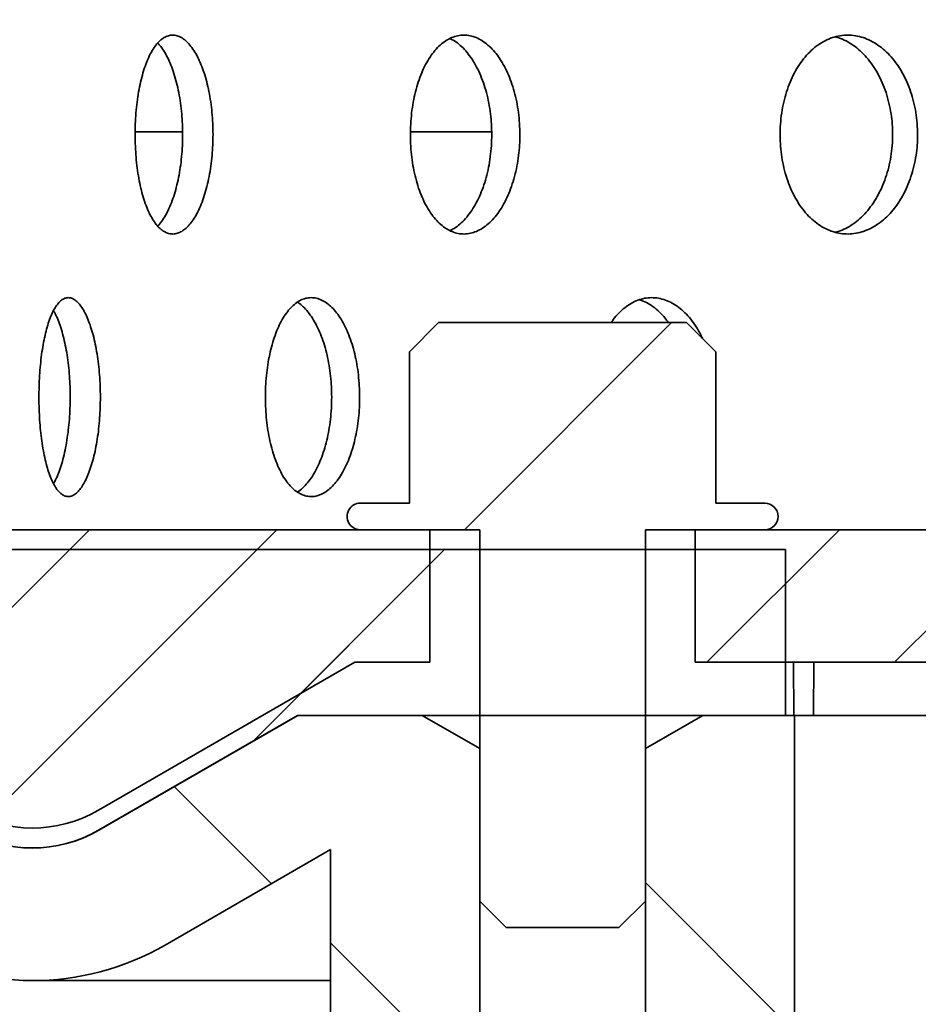
# Model space of a CAD drawing. Units: inches. Extents: x 0.2 to 8.4, y 0.1 to 10.9.
# Drawn here: x 3 to 3.2, y 6 to 6.2 of the extents above; entities that cross this region are included whole.
import ezdxf

# ---------------------------------------------------------------- set-up
doc = ezdxf.new("R2010")
doc.units = ezdxf.units.IN
doc.header["$MEASUREMENT"] = 0
doc.layers.add('WALL', color=7, linetype='Continuous', lineweight=50)
doc.styles.add('SLDTEXTSTYLE0', font='TXT', dxfattribs={"width": 0.605})
doc.styles.add('SLDTEXTSTYLE2', font='TXT', dxfattribs={"width": 0.5734999999999999})
doc.dimstyles.new('SLDDIMSTYLE0', dxfattribs={"dimtxt": 0.1011149088541667, "dimasz": 0.1, "dimexe": 0, "dimexo": 0.0625, "dimgap": 0.02527872721354166, "dimtad": 0, "dimtih": 1, "dimtoh": 1, "dimdec": 0, "dimlfac": 8, "dimrnd": 1e-09, "dimzin": 12, "dimdsep": 46, "dimlunit": 5, "dimtxsty": 'SLDTEXTSTYLE0', "dimsah": 1, "dimcen": 0.09, "dimadec": 0, "dimazin": 3, "dimtfac": 1, "dimtdec": 3, "dimtofl": 0, "dimtmove": 0, "dimatfit": 3, "dimfxl": 0, "dimfrac": 2, "dimtolj": 1, "dimtzin": 12, "dimarcsym": 0})
doc.dimstyles.new('SLDDIMSTYLE1', dxfattribs={"dimtxt": 0.1011149088541667, "dimasz": 0.1, "dimexe": 0, "dimexo": 0.0625, "dimgap": 0.02527872721354166, "dimtad": 0, "dimtih": 1, "dimtoh": 1, "dimdec": 6, "dimlfac": 8, "dimrnd": 1e-09, "dimzin": 12, "dimdsep": 46, "dimlunit": 5, "dimtxsty": 'SLDTEXTSTYLE0', "dimsah": 1, "dimcen": 0.09, "dimadec": 0, "dimazin": 3, "dimtfac": 1, "dimtdec": 3, "dimtofl": 0, "dimtmove": 0, "dimatfit": 3, "dimfxl": 0, "dimfrac": 2, "dimtolj": 1, "dimtzin": 12, "dimarcsym": 0})
doc.dimstyles.new('SLDDIMSTYLE3', dxfattribs={"dimtxt": 0.1011149088541667, "dimasz": 0.1, "dimexe": 0, "dimexo": 0.0625, "dimgap": 0.02527872721354166, "dimtad": 0, "dimtih": 1, "dimtoh": 1, "dimdec": 0, "dimlfac": 8, "dimrnd": 1e-09, "dimzin": 12, "dimdsep": 46, "dimlunit": 5, "dimtxsty": 'SLDTEXTSTYLE0', "dimsah": 1, "dimcen": 0.09, "dimadec": 0, "dimazin": 3, "dimtfac": 1, "dimtdec": 3, "dimtmove": 0, "dimatfit": 0, "dimfxl": 0, "dimfrac": 2, "dimtolj": 1, "dimtzin": 12, "dimarcsym": 0})
pattern_1 = [(45, (0, 0), (-0.02209708691207961, 0.02209708691207961), [])]
pattern_2 = [(45, (0, 0), (-0.08838834764831845, 0.08838834764831845), [])]

# ---------------------------------------------------------------- blocks, each defined once
blk = doc.blocks.new('_D_3')
at = {"layer": 'WALL'}
for p, q in [((2.840139853436766, 6.176908184598648), (2.840139853436766, 8.92869009744704)), ((4.746389853436765, 6.176908184598648), (4.746389853436765, 8.92869009744704)), ((2.840139853436766, 8.803690097447038), (3.444952844198891, 8.803690097447038)), ((4.746389853436765, 8.803690097447038), (4.141576862674641, 8.803690097447038)), ((3.639099980457551, 8.792049023544035), (3.639099980457551, 8.660116852643343)), ((3.639099980457551, 8.792049023544035), (3.662226654822447, 8.792049023544035)), ((3.963002982767021, 8.792049023544035), (3.939876308402124, 8.792049023544035)), ((3.963002982767021, 8.792049023544035), (3.963002982767021, 8.660116852643343)), ((3.639099980457551, 8.660116852643343), (3.662226654822447, 8.660116852643343)), ((3.963002982767021, 8.660116852643343), (3.939876308402124, 8.660116852643343))]:
    blk.add_line(p, q, dxfattribs=at)
for points in [[(2.840139853436766, 8.803690097447038), (2.940139853436766, 8.788690097447038), (2.940139853436766, 8.818690097447039)], [(4.746389853436765, 8.803690097447038), (4.646389853436766, 8.818690097447039), (4.646389853436766, 8.788690097447038)]]:
    blk.add_solid(points, dxfattribs=at)
at = {"layer": 'WALL', "char_height": 0.1041666666666667, "attachment_point": 1, "style": 'SLDTEXTSTYLE0'}
for s, insert in [('15 1/4', (3.678046077455241, 8.93796799388154)), ('%%c', (3.538353190619214, 8.937967984714978)), ('387', (3.685353329187344, 8.78275367517484))]:
    blk.add_mtext(s, dxfattribs=dict(at, insert=insert))
blk = doc.blocks.new('_D_5')
at = {"layer": 'WALL'}
for p, q in [((2.98060415441158, 5.958859165980767), (2.98060415441158, 4.616029228787319)), ((4.605925552461951, 5.958859165980767), (4.605925552461951, 4.616029228787319)), ((3.635200188309744, 4.806995314237663), (3.635200188309744, 4.675063143336971)), ((3.635200188309744, 4.806995314237663), (3.658326862674641, 4.806995314237663)), ((3.959103190619214, 4.806995314237663), (3.935976516254318, 4.806995314237663)), ((3.959103190619214, 4.806995314237663), (3.959103190619214, 4.675063143336971)), ((2.98060415441158, 4.741029228787319), (3.009368086693117, 4.741029228787319)), ((4.605925552461951, 4.741029228787319), (4.577161620180414, 4.741029228787319)), ((3.635200188309744, 4.675063143336971), (3.658326862674641, 4.675063143336971)), ((3.959103190619214, 4.675063143336971), (3.935976516254318, 4.675063143336971))]:
    blk.add_line(p, q, dxfattribs=at)
for points in [[(2.98060415441158, 4.741029228787319), (3.08060415441158, 4.726029228787319), (3.08060415441158, 4.756029228787319)], [(4.605925552461951, 4.741029228787319), (4.505925552461951, 4.756029228787319), (4.505925552461951, 4.726029228787319)]]:
    blk.add_solid(points, dxfattribs=at)
at = {"layer": 'WALL', "char_height": 0.1041666666666667, "attachment_point": 1, "style": 'SLDTEXTSTYLE0'}
for s, insert in [('13 1/4', (3.674146285307435, 4.952914284575166)), ('%%c', (3.534453398471408, 4.952914275408606)), ('337', (3.681453537039538, 4.797699965868468)), ('MIN. DECK OPENING', (3.110619761058013, 4.642485647161772))]:
    blk.add_mtext(s, dxfattribs=dict(at, insert=insert))
blk = doc.blocks.new('_D_6')
at = {"layer": 'WALL'}
for p, q in [((3.316702353436765, 7.447220684598648), (2.244019766215727, 7.447220684598648)), ((2.369019766215727, 7.447220684598648), (2.369019766215727, 7.091243072012043)), ((2.369019766215727, 6.114408184598648), (2.369019766215727, 6.470385797185252)), ((2.777639853436765, 6.114408184598648), (2.244019766215727, 6.114408184598648))]:
    blk.add_line(p, q, dxfattribs=at)
for points in [[(2.369019766215727, 7.447220684598648), (2.354019766215727, 7.347220684598648), (2.384019766215727, 7.347220684598648)], [(2.369019766215727, 6.114408184598648), (2.384019766215727, 6.214408184598648), (2.354019766215727, 6.214408184598648)]]:
    blk.add_solid(points, dxfattribs=at)
at = {"layer": 'WALL', "char_height": 0.1041666666666667, "attachment_point": 1, "style": 'SLDTEXTSTYLE0'}
for s, insert in [('L = ____', (2.112695805476697, 7.070306649739845)), ('(10 1/2" STD.)', (1.943294535268845, 6.75987801232645))]:
    blk.add_mtext(s, dxfattribs=dict(at, insert=insert))
blk = doc.blocks.new('_D_9')
at = {"layer": 'WALL'}
for p, q in [((1.840139853436766, 6.114408184598648), (1.840139853436766, 6.364408184598648)), ((2.777639853436765, 6.114408184598648), (1.715139853436766, 6.114408184598648)), ((3.457327353436765, 5.473783184598648), (1.715139853436766, 5.473783184598648)), ((1.840139853436766, 5.473783184598648), (1.840139853436766, 5.223783184598648))]:
    blk.add_line(p, q, dxfattribs=at)
for points in [[(1.840139853436766, 6.114408184598648), (1.855139853436766, 6.214408184598648), (1.825139853436766, 6.214408184598648)], [(1.840139853436766, 5.473783184598648), (1.825139853436766, 5.373783184598649), (1.855139853436766, 5.373783184598649)]]:
    blk.add_solid(points, dxfattribs=at)
at = {"layer": 'WALL', "char_height": 0.1041666666666667, "attachment_point": 1, "style": 'SLDTEXTSTYLE2'}
for s, insert in [('X = 5 3/8"', (1.535741708203448, 6.08365908049514)), ('Y = 4 7/8"', (1.535741708203448, 5.928373581033147)), ('Z = 5 1/8"', (1.539599730301914, 5.773088081571156)), ('T = 3 3/4"', (1.539599730301914, 5.617802582109163))]:
    blk.add_mtext(s, dxfattribs=dict(at, insert=insert))

msp = doc.modelspace()

# ---------------------------------------------------------------- hatches: boundary and pattern name
at = {"linetype": 'Continuous', "lineweight": 18}
h = msp.add_hatch(dxfattribs=at)
h.set_pattern_fill('ANSI31', angle=2.8e-322, style=0)
h.set_pattern_definition(pattern_2)
edge = h.paths.add_edge_path(flags=0)
edge.add_line((2.926339525082958, 6.088715053149518), (2.996389853436766, 6.048271477217626))
edge.add_arc((3.012014853436766, 6.07533477108589), 0.03125000000000001, 240.0000000000018, 300.0000000000005)
edge.add_line((3.027639853436766, 6.048271477217626), (3.074514853436765, 6.075334771085888))
edge.add_line((3.074514853436765, 6.075334771085888), (3.189569890274552, 6.075334771085888))
edge.add_line((3.189569890274552, 6.075334771085888), (3.189569890274552, 6.114397271085889))
edge.add_line((3.189569890274552, 6.114397271085889), (2.987616046002356, 6.114397271085889))
edge.add_arc((2.987616046002356, 6.145647271085889), 0.03125, 181.7899106082473, 270, ccw=False)
edge.add_line((2.956381293624635, 6.144671185074085), (2.950940634686766, 6.318772271085889))
edge.add_line((2.950940634686766, 6.318772271085889), (2.924762155619025, 6.318772271085889))
edge.add_line((2.924762155619025, 6.318772271085889), (2.918533512859438, 6.102696923276917))
edge.add_arc((2.934152025082958, 6.102246700083651), 0.015625, 178.3488345786039, 240.0000000000019)
h = msp.add_hatch(dxfattribs=at)
h.set_pattern_fill('ANSI31', scale=0.25, style=0)
h.set_pattern_definition(pattern_1)
edge = h.paths.add_edge_path(flags=0)
edge.add_line((3.105764853436765, 6.119095684598648), (2.965139853436765, 6.119095684598648))
edge.add_line((2.965139853436765, 6.119095684598648), (2.965139853436765, 6.212845684598648))
edge.add_line((2.965139853436765, 6.212845684598648), (2.933889853436765, 6.212845684598648))
edge.add_line((2.933889853436765, 6.212845684598648), (2.933889853436765, 6.089054282554736))
edge.add_line((2.933889853436765, 6.089054282554736), (2.996389853436765, 6.052969890730384))
edge.add_arc((3.012014853436765, 6.080033184598648), 0.03125000000000004, 240.0000000000003, 300.0000000000005)
edge.add_line((3.027639853436765, 6.052969890730384), (3.088046500370896, 6.087845684598649))
edge.add_line((3.088046500370896, 6.087845684598649), (3.105764853436765, 6.087845684598649))
edge.add_line((3.105764853436765, 6.087845684598649), (3.105764853436765, 6.119095684598648))
h = msp.add_hatch(dxfattribs=at)
h.set_pattern_fill('ANSI31', scale=0.25, style=0)
h.set_pattern_definition(pattern_1)
edge = h.paths.add_edge_path(flags=0)
edge.add_line((3.168264853436765, 6.119095684598648), (3.168264853436765, 6.087845684598649))
edge.add_line((3.168264853436765, 6.087845684598649), (3.396780478436765, 6.087845684598649))
edge.add_line((3.396780478436765, 6.087845684598649), (3.396780478436765, 6.119095684598648))
edge.add_line((3.396780478436765, 6.119095684598648), (3.389945426598802, 6.197220684598648))
edge.add_line((3.389945426598802, 6.197220684598648), (3.359985254462772, 6.197220684598648))
edge.add_arc((3.359985254462772, 6.165970684598648), 0.03125, 90, 175.0000000000002)
edge.add_line((3.328854170147405, 6.168694301559512), (3.327010588564088, 6.147622067637784))
edge.add_arc((3.295879504248721, 6.150345684598648), 0.03125, 269.9999999999992, 355.00000000000017, ccw=False)
edge.add_line((3.29587950424872, 6.119095684598648), (3.168264853436765, 6.119095684598648))
h = msp.add_hatch(dxfattribs=at)
h.set_pattern_fill('ANSI31', angle=2.8e-322, style=0)
h.set_pattern_definition(pattern_2)
edge = h.paths.add_edge_path(flags=0)
edge.add_line((3.173099245261117, 6.125345684598648), (3.173099245261117, 6.161048809598648))
edge.add_line((3.173099245261117, 6.161048809598648), (3.166224245261117, 6.167923809598648))
edge.add_line((3.166224245261117, 6.167923809598648), (3.107805461612414, 6.167923809598648))
edge.add_line((3.107805461612414, 6.167923809598648), (3.100930461612414, 6.161048809598648))
edge.add_line((3.100930461612414, 6.161048809598648), (3.100930461612414, 6.125345684598648))
edge.add_line((3.100930461612414, 6.125345684598648), (3.089358603436766, 6.125345684598648))
edge.add_arc((3.089358603436766, 6.122220684598648), 0.003125, 90, 270.0000000000008)
edge.add_line((3.089358603436766, 6.119095684598648), (3.117483603436765, 6.119095684598648))
edge.add_line((3.117483603436765, 6.119095684598648), (3.117483603436765, 6.031595684598648))
edge.add_line((3.117483603436765, 6.031595684598648), (3.123733603436765, 6.025345684598648))
edge.add_line((3.123733603436765, 6.025345684598648), (3.150296103436765, 6.025345684598648))
edge.add_line((3.150296103436765, 6.025345684598648), (3.156546103436765, 6.031595684598648))
edge.add_line((3.156546103436765, 6.031595684598648), (3.156546103436765, 6.119095684598648))
edge.add_line((3.156546103436765, 6.119095684598648), (3.184671103436766, 6.119095684598648))
edge.add_arc((3.184671103436766, 6.122220684598648), 0.003125, 270.0000000000008, 450.0000000000008)
edge.add_line((3.184671103436766, 6.125345684598648), (3.173099245261117, 6.125345684598648))
h = msp.add_hatch(dxfattribs=at)
h.set_pattern_fill('ANSI31', scale=0.5, angle=90.0000000000002, style=0)
h.set_pattern_definition([(135.0000000000002, (0, 0), (-0.04419417382415907, -0.04419417382415938), [])])
edge = h.paths.add_edge_path(flags=0)
edge.add_line((3.507421121431069, 5.739770834032709), (3.403478828380375, 5.788239921288438))
edge.add_arc((3.377065187021582, 5.731595684598648), 0.06249999999999992, 65.0000000000003, 90)
edge.add_line((3.377065187021582, 5.794095684598648), (3.215139853436765, 5.794095684598648))
edge.add_arc((3.215139853436765, 5.817533184598648), 0.0234375, 180, 270, ccw=False)
edge.add_line((3.191702353436765, 5.817533184598648), (3.191702353436765, 6.075345684598648))
edge.add_line((3.191702353436765, 6.075345684598648), (3.170077353436765, 6.075345684598648))
edge.add_line((3.170077353436765, 6.075345684598648), (3.156546103436765, 6.067533413768676))
edge.add_line((3.156546103436765, 6.067533413768676), (3.156546103436765, 5.903470684598648))
edge.add_line((3.156546103436765, 5.903470684598648), (3.137014853436765, 5.891735125633266))
edge.add_line((3.137014853436765, 5.891735125633266), (3.117483603436765, 5.903470684598648))
edge.add_line((3.117483603436765, 5.903470684598648), (3.117483603436765, 6.067533413768676))
edge.add_line((3.117483603436765, 6.067533413768676), (3.103952353436765, 6.075345684598648))
edge.add_line((3.103952353436765, 6.075345684598648), (3.07459551525104, 6.075345684598648))
edge.add_line((3.07459551525104, 6.075345684598648), (3.02772051525104, 6.048282390730384))
edge.add_arc((3.01209551525104, 6.075345684598648), 0.03124999999999996, 239.74417654005572, 299.9999999999997, ccw=False)
edge.add_line((2.99634983483131, 6.048352425289708), (2.883108603436766, 6.114408184598648))
edge.add_line((2.883108603436766, 6.114408184598648), (2.840139853436766, 6.114408184598648))
edge.add_line((2.840139853436766, 6.114408184598648), (2.840139853436766, 6.083158184598648))
edge.add_line((2.840139853436766, 6.083158184598648), (2.874660372363251, 6.083158184598648))
edge.add_line((2.874660372363251, 6.083158184598648), (2.98060415441158, 6.021359165980767))
edge.add_arc((3.01209551525104, 6.075345684598648), 0.06250000000000001, 239.7441765400565, 300.0000000000009)
edge.add_line((3.043345515251041, 6.02121909686212), (3.082327353436765, 6.043725271632155))
edge.add_line((3.082327353436765, 6.043725271632155), (3.082327353436765, 5.840970001485879))
edge.add_arc((3.097952353436765, 5.840970001485879), 0.015625, 180, 269.621156698793)
edge.add_arc((3.097745727975013, 5.809720684598648), 0.015625, 6.379370208443788, 89.62115669879461, ccw=False)
edge.add_arc((3.167622852271882, 5.817533184598648), 0.05468750000000001, 186.379370208444, 270.0000000000008)
edge.add_line((3.167622852271882, 5.762845684598648), (3.377065187021582, 5.762845684598648))
edge.add_arc((3.377065187021582, 5.731595684598648), 0.03124999999999998, 64.99999999999909, 89.9999999999992, ccw=False)
edge.add_line((3.390272007700978, 5.759917802943543), (3.498157405630965, 5.709610015685691))
edge.add_arc((3.484950584951568, 5.681287897340796), 0.03124999999999998, 0.9999999999993179, 64.99999999999841, ccw=False)
edge.add_line((3.516195825425205, 5.681833285041961), (3.519827353436765, 5.473783184598648))
edge.add_line((3.519827353436765, 5.473783184598648), (3.547171103436765, 5.473783184598648))
edge.add_line((3.547171103436765, 5.473783184598648), (3.54349796101955, 5.684217372745248))
edge.add_arc((3.481007480072276, 5.683126597342919), 0.06249999999999997, 0.9999999999993407, 64.99999999999996)

# ---------------------------------------------------------------- linework, layer by layer
at = {"color": 7, "linetype": 'Continuous', "lineweight": 35}
for p, q in [((3.047397381471519, 6.212845684598649), (3.03624173715154, 6.212845684598649)), ((3.12023752278722, 6.212845684598649), (3.101169665790329, 6.212845684598649)), ((3.107805461612414, 6.167923809598648), (3.100930461612414, 6.161048809598649)), ((3.166224245261117, 6.167923809598648), (3.107805461612414, 6.167923809598648)), ((3.173099245261117, 6.161048809598649), (3.166224245261117, 6.167923809598648)), ((3.100930461612414, 6.161048809598649), (3.100930461612414, 6.125345684598648)), ((3.173099245261117, 6.161048809598649), (3.173099245261117, 6.125345684598648)), ((3.089358603436766, 6.125345684598648), (3.100930461612414, 6.125345684598648)), ((3.173099245261117, 6.125345684598648), (3.184671103436766, 6.125345684598648)), ((2.965139853436765, 6.119095684598649), (3.105764853436765, 6.119095684598649)), ((3.117483603436765, 6.119095684598649), (3.089358603436766, 6.119095684598649)), ((3.105764853436765, 6.119095684598649), (3.105764853436765, 6.087845684598649)), ((3.117483603436765, 6.031595684598648), (3.117483603436765, 6.119095684598649)), ((3.156546103436765, 6.119095684598649), (3.156546103436765, 6.031595684598648)), ((3.184671103436766, 6.119095684598649), (3.156546103436765, 6.119095684598649)), ((3.168264853436765, 6.087845684598649), (3.168264853436765, 6.119095684598649)), ((3.168264853436765, 6.119095684598649), (3.295879504248721, 6.119095684598649)), ((3.189569890274552, 6.114397271085889), (2.987616046002356, 6.114397271085889)), ((3.189569890274552, 6.114397271085889), (3.189569890274551, 6.07533477108589)), ((3.088046500370897, 6.087845684598649), (3.027639853436765, 6.052969890730384)), ((3.105764853436765, 6.087845684598649), (3.088046500370897, 6.087845684598649)), ((3.396780478436765, 6.087845684598649), (3.168264853436765, 6.087845684598649)), ((3.1914899011939, 6.075345684598648), (3.191398062663315, 6.087845684598649)), ((3.196256505313247, 6.087845684598649), (3.196164586600185, 6.07533477108589)), ((3.027639853436766, 6.048271477217626), (3.074514853436765, 6.07533477108589)), ((3.02772051525104, 6.048282390730384), (3.07459551525104, 6.075345684598648)), ((3.074514853436765, 6.07533477108589), (3.189569890274551, 6.07533477108589)), ((3.07459551525104, 6.075345684598648), (3.103952353436765, 6.075345684598648)), ((3.103952353436765, 6.075345684598648), (3.117483603436765, 6.067533413768676)), ((3.156546103436765, 6.067533413768676), (3.170077353436765, 6.075345684598648)), ((3.170077353436765, 6.075345684598648), (3.191702353436765, 6.075345684598648)), ((3.191702353436765, 5.817533184598648), (3.191702353436765, 6.075345684598648)), ((3.191702353436765, 6.07533477108589), (3.196164586600185, 6.07533477108589)), ((3.196164586600185, 6.07533477108589), (3.210359840811906, 6.07533477108589)), ((3.210359840811906, 6.07533477108589), (3.223803980041065, 6.07533477108589)), ((3.117483603436765, 6.067533413768676), (3.117483603436765, 5.903470684598648)), ((3.156546103436765, 5.903470684598648), (3.156546103436765, 6.067533413768676)), ((3.082327353436765, 6.043725271632155), (3.043345515251041, 6.02121909686212)), ((3.082327353436765, 6.043725271632155), (3.082327353436765, 5.840970001485879)), ((3.117483603436765, 6.031595684598648), (3.123733603436765, 6.025345684598649)), ((3.150296103436765, 6.025345684598649), (3.156546103436765, 6.031595684598648)), ((3.123733603436765, 6.025345684598649), (3.150296103436765, 6.025345684598649)), ((3.01209551525104, 6.012845684598648), (3.082327353436765, 6.012845684598648))]:
    msp.add_line(p, q, dxfattribs=at)
for centre, radius, start, end in [((3.089358603436766, 6.122220684598648), 0.003124999999999822, 90, 270.0000000000008), ((3.184671103436766, 6.122220684598648), 0.003124999999999822, 270.0000000000008, 90), ((3.012014853436765, 6.080033184598648), 0.03125000000000048, 240.0000000000011, 300.0000000000013), ((3.01209551525104, 6.075345684598648), 0.03125000000000026, 239.7441765400565, 300.0000000000005), ((3.012014853436766, 6.07533477108589), 0.03125000000000048, 240.0000000000003, 300.0000000000005), ((3.01209551525104, 6.075345684598648), 0.06250000000000074, 239.7441765400565, 300.0000000000009)]:
    msp.add_arc(centre, radius, start, end, dxfattribs=at)
for points, knots in [([(3.05463673274301, 6.212217527952471), (3.054624568255792, 6.213091031317146), (3.054600200319719, 6.214840835790564), (3.054409026824107, 6.21743071270346), (3.054108955467495, 6.219955780783033), (3.053688788266662, 6.222380519980192), (3.053162440007136, 6.224678049046009), (3.052535870166364, 6.226823674666375), (3.051814907014394, 6.228783592136764), (3.051013011710471, 6.2305393083085), (3.050140182973819, 6.232071085257432), (3.049206295712638, 6.23334963602214), (3.048225890422557, 6.234366136589134), (3.04721227056795, 6.235106921224888), (3.046178402258398, 6.235551217905673), (3.045138218226387, 6.235702443245569), (3.044105715014054, 6.235558117242145), (3.043094914885784, 6.235109219704892), (3.042117234773853, 6.234372012982377), (3.041184628372976, 6.233356015796861), (3.040310167503348, 6.232065030428267), (3.039501510434308, 6.23052590527471), (3.038767256543128, 6.228757643271533), (3.038118245797322, 6.226775833949755), (3.037558155586479, 6.224613944091312), (3.037092294473885, 6.222297592802869), (3.036728718307424, 6.21985199551799), (3.036467461471553, 6.217313119563943), (3.036310853145897, 6.214710772547753), (3.036263948658518, 6.212076985511134), (3.036323492852647, 6.209446367751696), (3.036488892021723, 6.206849973073241), (3.036762015900063, 6.204323213684742), (3.037136527608067, 6.201895670633842), (3.037608859611408, 6.199596048835108), (3.038177445081338, 6.197459274217715), (3.038833061517576, 6.195506670863726), (3.039569231322488, 6.193761146727308), (3.040380719004315, 6.19225331279275), (3.041255835972971, 6.190993978213831), (3.04218546461613, 6.189997817133692), (3.043160681834262, 6.189287877475186), (3.044168133337665, 6.188863542287484), (3.045196443843233, 6.188730010939272), (3.046233384868283, 6.188900347964815), (3.047265139061327, 6.189362720123245), (3.048278630925835, 6.190111903167861), (3.049259317213247, 6.1911492465985), (3.050194596418002, 6.192452495494744), (3.051071112365143, 6.194005024796358), (3.051873861037464, 6.195795609188524), (3.052593666714698, 6.197793243607492), (3.053219682604024, 6.199971166491549), (3.053738757133167, 6.202306598345462), (3.054148257669667, 6.204763360429204), (3.054433111791034, 6.207258732886559), (3.054604996750339, 6.209753511599499), (3.054626154085947, 6.211396189724079), (3.05463673274301, 6.212217527952471)], [0, 0, 0, 0, 0.01776189730080958, 0.03558068418532914, 0.05334281509721689, 0.07110190513441678, 0.0889174743593242, 0.1066770800927946, 0.1244964402846611, 0.1423721538365051, 0.1601919485625378, 0.1781166954463144, 0.1960982660308548, 0.2140231264799148, 0.2320092230969909, 0.250052641996793, 0.2680385528573881, 0.2860170498007665, 0.3040530767109605, 0.3220312838144668, 0.3399586144940295, 0.3579433623265486, 0.3758704645210151, 0.3937430567506117, 0.4116728207594052, 0.4295452898367297, 0.4473814407249388, 0.46527455805649, 0.4831106645762217, 0.5009296394356623, 0.5188054640587731, 0.536624448244389, 0.5544395516871963, 0.5723114481121295, 0.5901266203081226, 0.6079488961014625, 0.6258279319481126, 0.6436503656583583, 0.661494779397186, 0.6793959389714934, 0.6972406086364196, 0.7151274801598739, 0.7330711500599119, 0.7509582926857947, 0.768902133458876, 0.7869029677616977, 0.8048469062941811, 0.8228339066958427, 0.8408782324429117, 0.858864989311494, 0.876840976862321, 0.894874568965298, 0.9128500323259107, 0.9307462049839735, 0.9486999250317324, 0.966595631826021, 0.9832978328705976, 1, 1, 1, 1]), ([(3.126948958589833, 6.212217527952471), (3.126932259383536, 6.213091031317146), (3.126898807485051, 6.214840835790564), (3.126636171719821, 6.21743071270346), (3.126223662065708, 6.219955780783033), (3.125645664983588, 6.222380519980192), (3.124920790595682, 6.224678049046009), (3.124056767135042, 6.226823674666375), (3.123061016735994, 6.228783592136764), (3.121951528563002, 6.2305393083085), (3.120741555259814, 6.232071085257431), (3.119444015825792, 6.233349636022141), (3.118078705444141, 6.234366136589134), (3.116663717661122, 6.235106921224888), (3.115216531237277, 6.235551217905673), (3.113756673907125, 6.235702443245569), (3.112303715796969, 6.235558117242145), (3.110877183534139, 6.235109219704892), (3.109493701882141, 6.234372012982377), (3.108170527110909, 6.233356015796861), (3.106926495379104, 6.232065030428267), (3.105773314492116, 6.23052590527471), (3.104723860340714, 6.228757643271533), (3.103794258200155, 6.226775833949755), (3.102990554812284, 6.224613944091312), (3.1023209813628, 6.222297592802869), (3.101797781063832, 6.21985199551799), (3.10142143421116, 6.217313119563943), (3.101195638196462, 6.214710772547753), (3.101128053302065, 6.212076985511134), (3.101213911207368, 6.209446367751696), (3.101452274819484, 6.206849973073241), (3.101845723365309, 6.204323213684742), (3.102384618871374, 6.201895670633842), (3.103063362870254, 6.199596048835107), (3.103879122525395, 6.197459274217715), (3.104817983742059, 6.195506670863726), (3.105870032149626, 6.193761146727308), (3.107026969968451, 6.19225331279275), (3.108271608795059, 6.190993978213831), (3.109590449660248, 6.189997817133692), (3.110970107728253, 6.189287877475186), (3.112391571041672, 6.188863542287484), (3.113838587049577, 6.188730010939272), (3.115293584984117, 6.188900347964815), (3.116737526912615, 6.189362720123245), (3.118152315608513, 6.190111903167861), (3.119517763714182, 6.1911492465985), (3.120817016050958, 6.192452495494744), (3.122032029480327, 6.194005024796358), (3.123142508532766, 6.195795609188524), (3.124136516056402, 6.197793243607492), (3.124999660996266, 6.199971166491549), (3.125714439635649, 6.202306598345462), (3.126277731524139, 6.204763360429204), (3.126669231040205, 6.207258732886559), (3.126905378183183, 6.209753511599499), (3.126934431797449, 6.211396189724079), (3.126948958589833, 6.212217527952471)], [0, 0, 0, 0, 0.01776189730080948, 0.03558068418532903, 0.05334281509721678, 0.07110190513441654, 0.088917474359324, 0.1066770800927945, 0.1244964402846612, 0.1423721538365055, 0.1601919485625384, 0.1781166954463141, 0.1960982660308553, 0.2140231264799148, 0.2320092230969909, 0.2500526419967931, 0.2680385528573882, 0.2860170498007671, 0.3040530767109609, 0.3220312838144672, 0.3399586144940302, 0.3579433623265493, 0.3758704645210157, 0.3937430567506119, 0.4116728207594055, 0.4295452898367298, 0.4473814407249388, 0.46527455805649, 0.4831106645762218, 0.5009296394356623, 0.518805464058773, 0.536624448244389, 0.554439551687196, 0.5723114481121299, 0.5901266203081227, 0.6079488961014632, 0.6258279319481128, 0.6436503656583582, 0.6614947793971862, 0.6793959389714935, 0.6972406086364192, 0.7151274801598742, 0.7330711500599125, 0.7509582926857961, 0.7689021334588766, 0.786902967761698, 0.804846906294181, 0.8228339066958426, 0.8408782324429115, 0.858864989311494, 0.8768409768623204, 0.8948745689652979, 0.9128500323259104, 0.9307462049839734, 0.9486999250317324, 0.9665956318260212, 0.9832978328705975, 0.9999999999999999, 0.9999999999999999, 0.9999999999999999, 0.9999999999999999]), ([(3.110469428412306, 6.234839879685384), (3.110825316676414, 6.234664967236), (3.111654071844356, 6.234257649515854), (3.112902844457, 6.23327932951817), (3.114201038691406, 6.231983555961923), (3.115413853839208, 6.230429053112922), (3.11652258662956, 6.228639088002649), (3.11751491943882, 6.226641444677512), (3.118376629981106, 6.224463696615893), (3.119090218699993, 6.222128377167348), (3.119652577142068, 6.21967170906223), (3.120043434352359, 6.217176388760979), (3.12027920213438, 6.214681608920114), (3.120308209387347, 6.213038887729359), (3.120322712999377, 6.212217527952471)], [0, 0, 0, 0, 0.06486459569243395, 0.1510498499618917, 0.2375097835681327, 0.32369389188836, 0.4098272492065754, 0.4962365988016392, 0.5823674908323688, 0.668125343426832, 0.7541589188445981, 0.8399145805526987, 0.9199573700392502, 1, 1, 1, 1]), ([(3.220677125543581, 6.212217527952471), (3.220656428344434, 6.213091031317146), (3.220614967655079, 6.214840835790564), (3.220289310949823, 6.21743071270346), (3.219777621397908, 6.219955780783033), (3.219060371736296, 6.222380519980192), (3.218160269279266, 6.224678049046009), (3.217086562623705, 6.226823674666375), (3.215848029214711, 6.228783592136764), (3.21446660803542, 6.2305393083085), (3.212958379703228, 6.232071085257431), (3.211338892081395, 6.23334963602214), (3.209632558807221, 6.234366136589134), (3.20786168196739, 6.235106921224888), (3.206047691191664, 6.235551217905673), (3.204215081579138, 6.235702443245569), (3.202388367840317, 6.235558117242145), (3.20059195336361, 6.235109219704892), (3.198847136410171, 6.234372012982377), (3.197175921194444, 6.233356015796861), (3.195602302803914, 6.232065030428267), (3.194141662281528, 6.23052590527471), (3.192810738189824, 6.228757643271533), (3.191630422832187, 6.226775833949755), (3.190608937955465, 6.224613944091312), (3.189757172810684, 6.222297592802869), (3.189091164467307, 6.21985199551799), (3.18861182369534, 6.217313119563943), (3.188324097261297, 6.214710772547753), (3.188238004193997, 6.212076985511134), (3.188347416266755, 6.209446367751696), (3.188651083119291, 6.206849973073241), (3.189152210572606, 6.204323213684742), (3.189838169331765, 6.201895670633842), (3.190701509935586, 6.199596048835107), (3.191738224589412, 6.197459274217715), (3.1929301548145, 6.195506670863726), (3.194264268123276, 6.193761146727308), (3.195729471145669, 6.19225331279275), (3.19730362811425, 6.190993978213831), (3.198969292570916, 6.189997817133692), (3.200709048143302, 6.189287877475186), (3.202498836266261, 6.188863542287484), (3.204318049491399, 6.188730010939272), (3.206144339504638, 6.188900347964815), (3.207954059686929, 6.189362720123245), (3.209724672741435, 6.190111903167861), (3.211430996039752, 6.1911492465985), (3.213052462469415, 6.192452495494744), (3.214566921849678, 6.194005024796359), (3.215949439571784, 6.195795609188524), (3.217185700722138, 6.197793243607492), (3.218258232523978, 6.199971166491549), (3.219145741700007, 6.202306598345462), (3.219844720275715, 6.204763360429204), (3.220330282069907, 6.207258732886559), (3.220623101433079, 6.209753511599499), (3.220659117518936, 6.211396189724079), (3.220677125543581, 6.212217527952471)], [0, 0, 0, 0, 0.01776189730080948, 0.03558068418532904, 0.05334281509721681, 0.07110190513441678, 0.08891747435932425, 0.1066770800927947, 0.1244964402846614, 0.1423721538365052, 0.1601919485625381, 0.1781166954463137, 0.1960982660308543, 0.2140231264799144, 0.2320092230969901, 0.2500526419967932, 0.2680385528573885, 0.2860170498007668, 0.3040530767109609, 0.3220312838144671, 0.3399586144940303, 0.3579433623265489, 0.3758704645210154, 0.3937430567506121, 0.4116728207594056, 0.42954528983673, 0.4473814407249393, 0.4652745580564901, 0.4831106645762218, 0.5009296394356623, 0.5188054640587731, 0.5366244482443893, 0.5544395516871965, 0.5723114481121299, 0.5901266203081225, 0.6079488961014627, 0.6258279319481127, 0.6436503656583581, 0.6614947793971862, 0.6793959389714932, 0.6972406086364193, 0.715127480159874, 0.7330711500599123, 0.7509582926857952, 0.768902133458876, 0.7869029677616971, 0.804846906294181, 0.8228339066958428, 0.840878232442912, 0.8588649893114938, 0.8768409768623207, 0.8948745689652978, 0.9128500323259101, 0.930746204983973, 0.948699925031732, 0.9665956318260207, 0.9832978328705974, 0.9999999999999999, 0.9999999999999999, 0.9999999999999999, 0.9999999999999999]), ([(3.201276249023166, 6.235229441948743), (3.201545137557874, 6.235166565701213), (3.202416416687403, 6.234962827887419), (3.203853336026248, 6.234312269208193), (3.205559178037968, 6.233288042695922), (3.207178429600554, 6.231981226404868), (3.208691219069891, 6.23042967600282), (3.210072054345378, 6.228638920526399), (3.211306811712229, 6.226641489458345), (3.212378035964986, 6.224463684692114), (3.213264473943256, 6.222128380368662), (3.2139626148645, 6.21967170820469), (3.214447604962745, 6.217176388972419), (3.214740089879363, 6.21468160886878), (3.214776065291658, 6.213038887712249), (3.21479405297988, 6.212217527952471)], [0, 0, 0, 0, 0.03622472369674482, 0.117378919723225, 0.1987242755688486, 0.2803288856057279, 0.3616731598550966, 0.4429695331224075, 0.5245263997903777, 0.6058204462131577, 0.6867624019454285, 0.7679645967564871, 0.8489044846358247, 0.9244523176015751, 1, 1, 1, 1]), ([(3.041612099851212, 6.233766101285546), (3.041778130117789, 6.233598117996429), (3.042272702379623, 6.23309772805572), (3.043047552179255, 6.231973047307129), (3.043923649500858, 6.23043186297538), (3.044724045280372, 6.228638332515642), (3.045442219988037, 6.226641646684289), (3.046066677763098, 6.224463642827602), (3.046584493355871, 6.222128391608508), (3.046992991579929, 6.219671705193855), (3.047277154240005, 6.217176389714788), (3.047448626917795, 6.214681608688548), (3.047469733720388, 6.21303888765217), (3.047480287111168, 6.212217527952471)], [0, 0, 0, 0, 0.04894782796087249, 0.145806174292381, 0.2423555222246802, 0.3388480154044385, 0.4356496940579936, 0.5321394254536651, 0.6282112524928802, 0.7245919631455428, 0.8206613358036204, 0.9103307572576818, 1, 1, 1, 1]), ([(3.047480287111168, 6.212217527952471), (3.04746815036824, 6.211343950888494), (3.047443838012746, 6.20959399900635), (3.047253096126116, 6.207003900164731), (3.04695369471325, 6.204478615847819), (3.046534458810298, 6.202053643852985), (3.046009247110333, 6.199755974031826), (3.045384063112609, 6.197609985635949), (3.044664520132463, 6.195650872385415), (3.043864788312643, 6.193891939126394), (3.042992087797744, 6.192372311542822), (3.04223565020451, 6.191290466651999), (3.041759668492294, 6.190816433997251), (3.041610655710624, 6.190668031395482)], [0, 0, 0, 0, 0.09535135041808318, 0.1910080770312775, 0.2863606586560102, 0.3816972124091819, 0.4773369793797365, 0.5726762515904155, 0.6683304902964985, 0.7642872792175516, 0.8599438084217768, 0.9561534358112337, 1, 1, 1, 1]), ([(3.120322712999377, 6.212217527952471), (3.120306038614198, 6.211343950796711), (3.120272636441762, 6.20959399873071), (3.12001038548136, 6.20700390126995), (3.119598472661751, 6.204478611718693), (3.119021299599439, 6.202053659287738), (3.118297439630537, 6.199755916299185), (3.117434609592879, 6.197610200621193), (3.116440251113007, 6.195650065942554), (3.115332205891871, 6.193894955104916), (3.114124180048722, 6.192361068819653), (3.112827365757504, 6.191091026497078), (3.111603226146987, 6.190147838620303), (3.110799444526549, 6.189758002447652), (3.11046877151348, 6.189597625177837)], [0, 0, 0, 0, 0.08512557763068306, 0.1705237819718379, 0.2556504587707745, 0.3407628265765091, 0.4261458900793876, 0.511260684806866, 0.5966566680517391, 0.6823227550937669, 0.7677207831966977, 0.8536125935302746, 0.9397767210124649, 1, 1, 1, 1]), ([(3.21479405297988, 6.212217527952471), (3.214773376865555, 6.211343950817712), (3.214731958418722, 6.209593998793781), (3.214406627577225, 6.207003901017059), (3.213895441692068, 6.204478612663499), (3.213178885560721, 6.202053655756031), (3.212279630536343, 6.19975592950929), (3.211206932154148, 6.197610151429306), (3.209969546780543, 6.19565025046892), (3.208589441167195, 6.193894265003257), (3.207082531336858, 6.192363641325343), (3.205464997229052, 6.191081350063971), (3.203758838309481, 6.190079792756349), (3.202352817497244, 6.189445696812582), (3.201513482368328, 6.189256597551414), (3.201276335162516, 6.189203169117571)], [0, 0, 0, 0, 0.08034548187033765, 0.1609482815179327, 0.2412948008344211, 0.3216278146571934, 0.4022163236769741, 0.4825516281414353, 0.5631523314149881, 0.6440079712227968, 0.724610604528552, 0.8056792924839737, 0.887005006037762, 0.9680741980578113, 1, 1, 1, 1]), ([(3.028095582627503, 6.150345684598648), (3.028085737433641, 6.151223040871892), (3.028066015638893, 6.152980552261099), (3.027911301774671, 6.155581953258968), (3.027668468229013, 6.158118529368457), (3.027328445340104, 6.160554540271676), (3.026902590681523, 6.162862626635157), (3.026396394951553, 6.165015210865527), (3.025815022406958, 6.166978280779801), (3.025169844780897, 6.168733547793575), (3.024469909479541, 6.170259798154372), (3.023723873125153, 6.171528546327272), (3.02294384979846, 6.172532678524902), (3.022140248895171, 6.173259935476087), (3.021323808854191, 6.173690707346322), (3.020505544752435, 6.17383005213013), (3.019695458539692, 6.173676340631481), (3.018904628887329, 6.173221005719704), (3.018141672037009, 6.172480568002979), (3.017414978288604, 6.171463861924604), (3.016734604810781, 6.170174155705942), (3.016106217584842, 6.168637378294776), (3.015536142891957, 6.166871882937959), (3.015032613625313, 6.164892447417295), (3.01459835130481, 6.162731617042755), (3.014237455592239, 6.160415641649363), (3.013955977804831, 6.157969318070235), (3.013753926288739, 6.155428299394398), (3.013633094683535, 6.152823535350789), (3.013597268062787, 6.15018701740049), (3.013644015753957, 6.147553370182195), (3.013772921312035, 6.144954163797693), (3.013985489374864, 6.142424854534418), (3.014277055144075, 6.139995059269769), (3.014645060288321, 6.13769366068371), (3.015088561463553, 6.135555636238534), (3.015600718325684, 6.13360240194752), (3.016176640856096, 6.131857495648297), (3.016812581309496, 6.130351534554725), (3.017499593945518, 6.129095317563317), (3.01823036413566, 6.128104191613706), (3.018998084675242, 6.127400848435112), (3.01979217456285, 6.126984050609676), (3.020603397742251, 6.126858812438503), (3.021422117550067, 6.127037308355069), (3.022237204003506, 6.127506437875094), (3.023038493396235, 6.128260560788327), (3.023814389596855, 6.129300132418485), (3.024554741027532, 6.13060190112331), (3.025249636929944, 6.132150374212694), (3.02588698288449, 6.13393428179267), (3.026459262349406, 6.135922814294689), (3.026958330974881, 6.1380919311288), (3.027373281611626, 6.140419752238286), (3.027701484846411, 6.142871102441979), (3.027930816091094, 6.145366565433864), (3.028069842101382, 6.147868037769098), (3.028087002452696, 6.149519802376673), (3.028095582627503, 6.150345684598648)], [0, 0, 0, 0, 0.01787384396537257, 0.03580470704550474, 0.05367857303886441, 0.07155219142152831, 0.08948279110898501, 0.1073564411661016, 0.12523476591406, 0.143170079460098, 0.1610483961158003, 0.1789298296668597, 0.1968683009726263, 0.2147496992525764, 0.2326260402243286, 0.2505594160580212, 0.2684357496396872, 0.2863067489632571, 0.3042347329565794, 0.3221057642267792, 0.339979503613842, 0.3579102085114044, 0.3757839693497301, 0.3936642568368225, 0.411601551544737, 0.4294818164675116, 0.4473622439429829, 0.4652997162384209, 0.4831801122850585, 0.5010540457065923, 0.518984998658845, 0.5368589408717261, 0.5547298851255432, 0.5726578002325227, 0.5905287796914924, 0.6084049030679423, 0.6263380012098686, 0.6442141312840736, 0.662095519308255, 0.6800339324645152, 0.6979152881813523, 0.7157938103303892, 0.7337293758467905, 0.75160787710465, 0.7694798793707386, 0.7874088826388701, 0.805280907984597, 0.8231529092961054, 0.8410818748153657, 0.8589539071346808, 0.8768324253337201, 0.8947679338418125, 0.9126464426004012, 0.9305278319934953, 0.9484662600552168, 0.9663476141885815, 0.9831738087611112, 0.9999999999999999, 0.9999999999999999, 0.9999999999999999, 0.9999999999999999]), ([(3.089185019805661, 6.150345684598648), (3.089170422009203, 6.151223040871892), (3.089141179848049, 6.152980552261099), (3.088911536129436, 6.155581953258968), (3.088550759495892, 6.158118529368457), (3.088045101847048, 6.160554540271676), (3.087410786439287, 6.162862626635157), (3.086655390881038, 6.165015210865527), (3.085785854665561, 6.166978280779801), (3.084818435798833, 6.168733547793575), (3.083765978103655, 6.170259798154372), (3.082640552175947, 6.171528546327271), (3.08145995214301, 6.172532678524902), (3.080239409210375, 6.173259935476087), (3.078994482260364, 6.173690707346322), (3.077742026700475, 6.17383005213013), (3.076497271881686, 6.173676340631481), (3.075276992578387, 6.173221005719704), (3.074095125629073, 6.172480568002979), (3.07296509317979, 6.171463861924604), (3.071902888070577, 6.170174155705942), (3.070918363883965, 6.168637378294776), (3.07002219996652, 6.166871882937959), (3.069228128956509, 6.164892447417295), (3.06854142425764, 6.162731617042755), (3.067969349811178, 6.160415641649363), (3.067522346621034, 6.157969318070235), (3.067200978995497, 6.155428299394398), (3.067008539623657, 6.152823535350789), (3.066951535313465, 6.15018701740049), (3.067025996421261, 6.147553370182195), (3.067231153467245, 6.144954163797693), (3.067569250520278, 6.142424854534418), (3.068032208417235, 6.139995059269769), (3.06861536327836, 6.13769366068371), (3.069316469497704, 6.135555636238534), (3.070123834051311, 6.13360240194752), (3.071028927649411, 6.131857495648297), (3.07202481577196, 6.130351534554725), (3.073096822961623, 6.129095317563317), (3.07423286222476, 6.128104191613706), (3.075421440187496, 6.127400848435112), (3.076646042409732, 6.126984050609676), (3.077892182854513, 6.126858812438503), (3.079144626137803, 6.127037308355069), (3.080386811230171, 6.127506437875094), (3.081603514161034, 6.128260560788327), (3.08277728878111, 6.129300132418485), (3.083893644125621, 6.13060190112331), (3.084938267863365, 6.132150374212694), (3.085893596817955, 6.13393428179267), (3.086749283317551, 6.135922814294689), (3.08749386334604, 6.1380919311288), (3.088111825029246, 6.140419752238286), (3.08859986178292, 6.142871102441979), (3.088940465373863, 6.145366565433864), (3.089146836265082, 6.147868037769098), (3.089172291959642, 6.149519802376673), (3.089185019805661, 6.150345684598648)], [0, 0, 0, 0, 0.01787384396537266, 0.03580470704550484, 0.0536785730388645, 0.07155219142152847, 0.08948279110898519, 0.107356441166102, 0.1252347659140606, 0.1431700794600984, 0.1610483961158006, 0.1789298296668603, 0.1968683009726259, 0.2147496992525761, 0.2326260402243279, 0.2505594160580209, 0.2684357496396874, 0.2863067489632568, 0.304234732956579, 0.3221057642267792, 0.3399795036138422, 0.3579102085114046, 0.3757839693497307, 0.3936642568368234, 0.4116015515447373, 0.4294818164675118, 0.4473622439429832, 0.4652997162384214, 0.4831801122850592, 0.501054045706593, 0.5189849986588455, 0.5368589408717267, 0.5547298851255439, 0.5726578002325236, 0.590528779691493, 0.6084049030679433, 0.6263380012098696, 0.6442141312840743, 0.6620955193082556, 0.6800339324645156, 0.6979152881813531, 0.7157938103303902, 0.7337293758467917, 0.751607877104651, 0.7694798793707398, 0.787408882638871, 0.8052809079845971, 0.8231529092961059, 0.8410818748153654, 0.8589539071346813, 0.8768324253337199, 0.8947679338418126, 0.9126464426004013, 0.9305278319934954, 0.9484662600552171, 0.966347614188582, 0.9831738087611115, 1, 1, 1, 1]), ([(3.074515973651048, 6.172692558819074), (3.074682580745126, 6.172594375744302), (3.075254959184097, 6.172257067928073), (3.076193125207538, 6.171380193529954), (3.077310909382226, 6.170092180258677), (3.078354783337553, 6.168539973575533), (3.079309916911378, 6.166757016002072), (3.080165251786492, 6.164768185979646), (3.080909534747288, 6.162599114271648), (3.081527218955241, 6.160271255830311), (3.082015022856467, 6.157819900749198), (3.082355443261831, 6.155324490721823), (3.082561693129804, 6.152823142057647), (3.082587132951107, 6.151171503698118), (3.082599852860521, 6.150345684598648)], [0, 0, 0, 0, 0.03631773512662114, 0.1247695282950786, 0.2135032500942407, 0.3019551939387592, 0.3904386556935766, 0.4792041729313995, 0.5676875887996692, 0.6561850005792732, 0.7449647028318428, 0.8334619432779647, 0.9167309797353512, 0.9999999999999999, 0.9999999999999999, 0.9999999999999999, 0.9999999999999999]), ([(3.169966080278173, 6.164181974581592), (3.169846495991445, 6.164451831243582), (3.169406869364678, 6.165443902838176), (3.168489420436369, 6.166971183376756), (3.167238741519105, 6.168735445339004), (3.1658654790766, 6.170259290328548), (3.164397400698363, 6.171528682965169), (3.162854017802899, 6.172532641774229), (3.161255802055911, 6.173259946120341), (3.159622392630699, 6.173690701441853), (3.157975994790323, 6.173830065093801), (3.156336610391466, 6.173676294855639), (3.154725981639734, 6.173221176096536), (3.153163642391283, 6.17247993091196), (3.151664909704373, 6.171466231030854), (3.150261292616512, 6.170165299817796), (3.149202739556641, 6.168977817025643), (3.148660224649066, 6.168151841695408), (3.148510449217077, 6.167923809598648)], [0, 0, 0, 0, 0.02529711457692319, 0.09299955247291831, 0.1609177980923491, 0.2286202053442304, 0.2963344157945241, 0.3642646193593988, 0.4319786962434795, 0.4996736218872196, 0.5675845296910811, 0.6352794273497147, 0.7029541250017668, 0.7708446147439262, 0.8385194333729061, 0.9062045072196612, 0.9741053006034053, 1, 1, 1, 1]), ([(3.155107267651142, 6.173278699379581), (3.155271990860559, 6.173234333013978), (3.155979229773726, 6.173043846073487), (3.157195963185621, 6.172416827027971), (3.158733191184155, 6.171397250967614), (3.160182069365757, 6.17007849442814), (3.16125690525945, 6.168914868119452), (3.161798353803491, 6.168119148610799), (3.161931272529968, 6.167923809598648)], [0, 0, 0, 0, 0.06554774603962095, 0.2814291734201706, 0.4973103197291383, 0.7138795592218997, 0.9297610732805681, 1, 1, 1, 1]), ([(3.017054367732628, 6.170721640701704), (3.017183359477861, 6.170503048045918), (3.01756036594758, 6.169864163400111), (3.018138135424167, 6.168532697925249), (3.018776770041027, 6.166758972925945), (3.019348274429923, 6.164767662781578), (3.019847137003829, 6.162599254285584), (3.02026176746582, 6.160271218169393), (3.020589735740999, 6.157819910835219), (3.020818878982838, 6.155324488212452), (3.02095778545557, 6.152823142668996), (3.02097493018907, 6.1511715039019), (3.020983502554986, 6.150345684598648)], [0, 0, 0, 0, 0.05525955830397196, 0.1615080946222131, 0.2677944902761801, 0.3744196911720336, 0.4807060317070455, 0.5870091841404599, 0.6936514240858693, 0.7999543707133883, 0.8999771950820576, 1, 1, 1, 1]), ([(3.020983502554986, 6.150345684598648), (3.020973664831987, 6.149468324327793), (3.020953958003024, 6.147710804950633), (3.020799356303713, 6.145109397494929), (3.020556697525599, 6.14257279245921), (3.020216897710243, 6.140136836345255), (3.019791358218409, 6.137828492982156), (3.019285328020308, 6.13567682200245), (3.018704815219354, 6.13371032249279), (3.018057967684581, 6.131967886761993), (3.01750387883273, 6.130707923244938), (3.017154442735711, 6.130131729005313), (3.017054433454394, 6.129966821108574)], [0, 0, 0, 0, 0.1062549627129956, 0.2128488855614058, 0.3191039768467424, 0.4253576228758196, 0.5319500083515462, 0.6382038392597925, 0.7444849554635639, 0.851104854852433, 0.9573859238215714, 1, 1, 1, 1]), ([(3.082599852860521, 6.150345684598648), (3.082585261896486, 6.149468324608067), (3.082556033422305, 6.147710805792351), (3.082326493439422, 6.14510939412), (3.081965875049591, 6.142572805068867), (3.081460430875941, 6.140136789201843), (3.080826372036456, 6.137828669316906), (3.080071249355663, 6.135676166235415), (3.079202050678608, 6.133712774088128), (3.078234789799758, 6.131958717159859), (3.077183149343775, 6.130427986132018), (3.076056001090804, 6.129176008391819), (3.075158945392301, 6.12836015363041), (3.074631481236594, 6.12805963976532), (3.074512076038497, 6.12799161065433)], [0, 0, 0, 0, 0.08843321508292837, 0.1771485377850616, 0.265581859875373, 0.3540139791168531, 0.4427280223040753, 0.5311602954156335, 0.6196152773621137, 0.7083522196566957, 0.7968071622910302, 0.8852772459819681, 0.9740295278426906, 0.9999999999999999, 0.9999999999999999, 0.9999999999999999, 0.9999999999999999])]:
    msp.add_open_spline(points, degree=3, knots=knots, dxfattribs=at)

# ---------------------------------------------------------------- dimensions: what is measured, and where the dimension line sits
at = {"layer": 'WALL'}
for base, p1, p2, text, picture, middle in [((4.746389853436765, 8.803690097447038), (2.840139853436766, 6.114408184598648), (4.746389853436765, 6.114408184598648), '%%c<>', '_D_3', (3.793264853436765, 8.803690097447038)), ((4.605925552461951, 4.74102922878732), (2.98060415441158, 6.021359165980767), (4.605925552461951, 6.021359165980767), '%%c<>\\PMIN. DECK OPENING', '_D_5', (3.793264853436765, 4.74102922878732))]:
    dim = msp.add_linear_dim(base=base, p1=p1, p2=p2, text=text, dimstyle='SLDDIMSTYLE1', dxfattribs=at)
    dim.commit()
    dim.dimension.update_dxf_attribs({"geometry": picture, "text_midpoint": middle, "dimtype": 160})
for base, p1, p2, text, dimstyle, picture, middle in [((2.369019766215727, 7.447220684598648), (2.840139853436766, 6.114408184598648), (3.379202353436765, 7.447220684598648), 'L = ____\\P \\P(10 1/2" STD.)^M\\P ', 'SLDDIMSTYLE0', '_D_6', (2.369019766215727, 6.780814434598647)), ((1.840139853436766, 6.114408184598648), (3.519827353436765, 5.473783184598648), (2.840139853436766, 6.114408184598648), 'X = 5 3/8"\\PY = 4 7/8"\\PZ = 5 1/8"\\PT = 3 3/4"', 'SLDDIMSTYLE3', '_D_9', (1.840139853436766, 5.794095684598648))]:
    dim = msp.add_linear_dim(base=base, p1=p1, p2=p2, angle=90.0000000000002, text=text, dimstyle=dimstyle, dxfattribs=at)
    dim.commit()
    dim.dimension.update_dxf_attribs({"geometry": picture, "text_midpoint": middle, "dimtype": 160})

doc.saveas('drawing.dxf')
